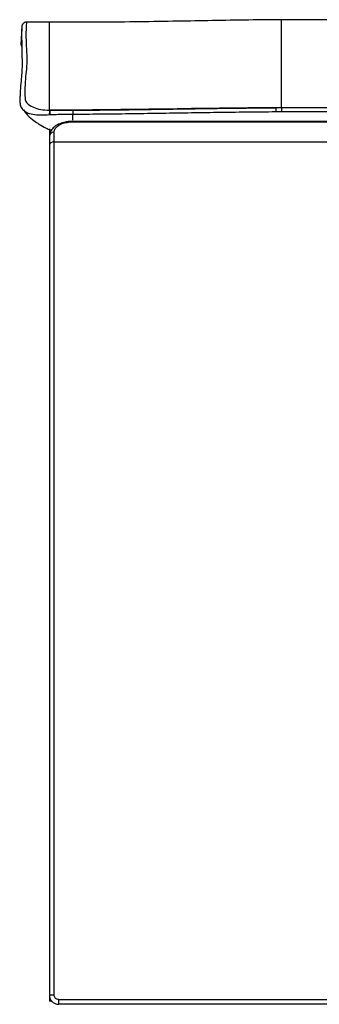
# Model space of a CAD drawing. Units: millimetres. Extents: x 0 to 10305, y 0 to 4185.
# Drawn here: x 6779 to 6843, y 827 to 1038 of the extents above; entities that cross this region are included whole.
import ezdxf

# ---------------------------------------------------------------- set-up
doc = ezdxf.new("R2010")
doc.units = ezdxf.units.MM
doc.layers.add('LG-Product', color=3, linetype='Continuous')

msp = doc.modelspace()

# ---------------------------------------------------------------- linework, layer by layer
at = {"layer": 'LG-Product', "color": 3, "linetype": 'Continuous'}
for p, q in [((6785.5, 1037.54), (6780.58, 1037.54)), ((6847.5, 1016.27), (6790.5, 1016.27)), ((6790.5, 1016.16), (6790.5, 1016.27)), ((6790.5, 1016.16), (6847.5, 1016.16)), ((6786.5, 1011.9), (6847.5, 1011.9)), ((6786, 827.76), (6785.5, 827.76)), ((6787.5, 828.07), (7781.5, 828.07)), ((6787.5, 827.07), (6787.5, 828.07)), ((7781.5, 827.07), (6787.5, 827.07))]:
    msp.add_line(p, q, dxfattribs=at)
for centre, ratio, start_param, end_param in [((6786.5, 1013.1), 0.870334, 4.712389, 6.283185), ((6786.5, 1011.04), 0.85534, 4.712389, 6.283186), ((6786.5, 829.07), 0.003397, 0, 1.570796)]:
    msp.add_ellipse(centre, major_axis=(-1, 0), ratio=ratio, start_param=start_param, end_param=end_param, dxfattribs=at)
for points, knots in [([(6835.25, 1038.05), (6832.55, 1038.03), (6827.31, 1037.98), (6819.54, 1037.84), (6811.76, 1037.7), (6803.57, 1037.57), (6794.71, 1037.49), (6788.64, 1037.52), (6785.5, 1037.55)], [0, 0, 0, 0, 0.166943, 0.321716, 0.471739, 0.633753, 0.809416, 1, 1, 1, 1]), ([(6835.25, 1019.19), (6835.25, 1022.01), (6835.25, 1024.38), (6835.25, 1028.28), (6835.25, 1029.79), (6835.25, 1033.59), (6835.25, 1035.23), (6835.25, 1037.56), (6835.25, 1038.05), (6835.25, 1038.05)], [0, 0, 0, 0, 0.16171, 0.16171, 0.323419, 0.323419, 0.646838, 0.646838, 1, 1, 1, 1]), ([(7733.74, 1038.05), (7725.73, 1038.05), (7710.13, 1038.05), (7687.35, 1038.05), (7665.81, 1038.05), (7645.53, 1038.05), (7626.59, 1038.05), (7608.99, 1038.05), (7592.71, 1038.05), (7577.63, 1038.05), (7563.68, 1038.05), (7550.86, 1038.05), (7539.14, 1038.05), (7528.23, 1038.05), (7517.72, 1038.05), (7507.26, 1038.05), (7496.79, 1038.05), (7481.09, 1038.05), (7460.17, 1038.05), (7434.14, 1038.05), (7408.71, 1038.05), (7384.33, 1038.05), (7365.2, 1038.05), (7350.97, 1038.05), (7341.26, 1038.05), (7331.83, 1038.05), (7322.36, 1038.05), (7312.31, 1038.05), (7301.13, 1038.05), (7288.13, 1038.05), (7273.21, 1038.05), (7256.28, 1038.05), (7237.74, 1038.05), (7217.58, 1038.05), (7196.53, 1038.05), (7174.69, 1038.05), (7152.15, 1038.05), (7128.27, 1038.05), (7103.06, 1038.05), (7076.51, 1038.05), (7048.63, 1038.05), (7018.37, 1038.05), (6985.63, 1038.05), (6950.32, 1038.05), (6913.4, 1038.05), (6874.86, 1038.05), (6848.63, 1038.05), (6835.25, 1038.05)], [0, 0, 0, 0, 0.026746, 0.052102, 0.07607, 0.098648, 0.119838, 0.139297, 0.157417, 0.174196, 0.189636, 0.20401, 0.216988, 0.22878, 0.240427, 0.252074, 0.263721, 0.275368, 0.304485, 0.333603, 0.362254, 0.389398, 0.414998, 0.426124, 0.436931, 0.447419, 0.457599, 0.468552, 0.480993, 0.494922, 0.511962, 0.530801, 0.55144, 0.57388, 0.598119, 0.621716, 0.646801, 0.673373, 0.701433, 0.730981, 0.762016, 0.794538, 0.832031, 0.871323, 0.912416, 0.955308, 1, 1, 1, 1]), ([(6779.59, 1036.58), (6779.59, 1036.58), (6779.58, 1036.5), (6779.57, 1036.25), (6779.55, 1035.71), (6779.54, 1034.81), (6779.55, 1033.59), (6779.57, 1032.03), (6779.61, 1030.19), (6779.65, 1028.44), (6779.58, 1026.73), (6779.41, 1024.98), (6779.25, 1023.12), (6779.24, 1021.88), (6779.09, 1020.86), (6779.21, 1019.88), (6779.45, 1019.17), (6779.75, 1018.86), (6779.81, 1018.8)], [0, 0, 0, 0, 0.048955, 0.12929, 0.243825, 0.351352, 0.453396, 0.561545, 0.664624, 0.740022, 0.804719, 0.859434, 0.915876, 0.945395, 0.966487, 0.982285, 0.996743, 1, 1, 1, 1]), ([(6780.56, 1037.54), (6780.45, 1037.53), (6780.25, 1037.5), (6779.99, 1037.36), (6779.82, 1037.2), (6779.72, 1037.05), (6779.66, 1036.94), (6779.63, 1036.84), (6779.61, 1036.76), (6779.6, 1036.7), (6779.59, 1036.65), (6779.58, 1036.55), (6779.55, 1036.2), (6779.5, 1035.43), (6779.46, 1034.3), (6779.49, 1033.84), (6779.39, 1033.33), (6779.36, 1032.78), (6779.53, 1032.35), (6779.57, 1032.26)], [0, 0, 0, 0, 0.003812, 0.007285, 0.010265, 0.012838, 0.015198, 0.018099, 0.023125, 0.03434, 0.056053, 0.108964, 0.303448, 0.516288, 0.742139, 0.849137, 0.915366, 0.975765, 1, 1, 1, 1]), ([(6780.59, 1037.54), (6780.59, 1037.54), (6780.59, 1037.54), (6780.58, 1037.4), (6780.4, 1036.25), (6780.54, 1032.14), (6780.73, 1030.44), (6780.51, 1026.68), (6780.29, 1025.2), (6780.23, 1023.03), (6780.23, 1022.58), (6780.25, 1021.87), (6780.26, 1021.64), (6780.29, 1021.15), (6780.28, 1020.91), (6780.58, 1020.16), (6781.15, 1019.66), (6782.51, 1019.09), (6783.03, 1018.93), (6784.22, 1018.72), (6784.85, 1018.68), (6785.5, 1018.67)], [0, 0, 0, 0, 0.03145, 0.03145, 0.515725, 0.515725, 0.757862, 0.757862, 0.878931, 0.878931, 0.909198, 0.909198, 0.924332, 0.924332, 0.939466, 0.939466, 0.969733, 0.969733, 0.984866, 0.984866, 1, 1, 1, 1]), ([(6785.5, 1018.67), (6785.5, 1020.99), (6785.5, 1023), (6785.5, 1026.38), (6785.5, 1027.72), (6785.5, 1031.03), (6785.5, 1032.42), (6785.5, 1035.89), (6785.5, 1037), (6785.5, 1037.49), (6785.5, 1037.54), (6785.5, 1037.54)], [0, 0, 0, 0, 0.109042, 0.109042, 0.218084, 0.218084, 0.436169, 0.436169, 0.872337, 0.872337, 1, 1, 1, 1]), ([(6790.49, 1018.65), (6792.41, 1018.66), (6794.33, 1018.68), (6800.45, 1018.74), (6804.65, 1018.8), (6813.04, 1018.93), (6817.24, 1019), (6825.64, 1019.11), (6829.84, 1019.16), (6834.04, 1019.19)], [0, 0, 0, 0, 0.132319, 0.132319, 0.421395, 0.421395, 0.71062, 0.71062, 1, 1, 1, 1]), ([(6785.47, 1017.64), (6784.82, 1017.62), (6784.19, 1017.56), (6782.99, 1017.58), (6782.42, 1017.62), (6780.93, 1017.89), (6780.24, 1018.26), (6779.83, 1018.73), (6779.8, 1018.77), (6779.78, 1018.81)], [0, 0, 0, 0, 0.240038, 0.240038, 0.480077, 0.480077, 0.960154, 0.960154, 1, 1, 1, 1]), ([(6779.92, 1018.73), (6780.1, 1018.45), (6780.65, 1017.69), (6781.73, 1016.75), (6782.82, 1015.96), (6783.91, 1015.29), (6784.81, 1014.8), (6785.61, 1014.47), (6785.91, 1014.36)], [0, 0, 0, 0, 0.131311, 0.383229, 0.560498, 0.66636, 0.877669, 1, 1, 1, 1]), ([(6790.5, 1017.75), (6790.5, 1017.75), (6790.5, 1017.75), (6789.31, 1017.74), (6788.13, 1017.73), (6786.5, 1017.69), (6786.05, 1017.67), (6785.59, 1017.66)], [0, 0, 0, 0, 0.000012, 0.000012, 0.722762, 0.722762, 1, 1, 1, 1]), ([(6785.62, 1018.68), (6786.07, 1018.67), (6786.52, 1018.66), (6788.15, 1018.65), (6789.32, 1018.65), (6790.49, 1018.65)], [0, 0, 0, 0, 0.276962, 0.276962, 1, 1, 1, 1]), ([(6834.04, 1018.28), (6829.85, 1018.26), (6825.65, 1018.21), (6817.25, 1018.09), (6813.05, 1018.02), (6804.66, 1017.89), (6800.46, 1017.83), (6794.34, 1017.77), (6792.42, 1017.76), (6790.5, 1017.75)], [0, 0, 0, 0, 0.289196, 0.289196, 0.578386, 0.578386, 0.867578, 0.867578, 1, 1, 1, 1]), ([(7733.74, 1018.29), (7648.02, 1018.29), (7562.3, 1018.29), (7262.8, 1018.29), (7049.02, 1018.29), (6835.25, 1018.29)], [0, 0, 0, 0, 0.286217, 0.286217, 1, 1, 1, 1]), ([(6790.5, 1016.25), (6790.15, 1016.26), (6789.39, 1016.23), (6788.24, 1015.99), (6787.14, 1015.55), (6786.26, 1014.93), (6785.7, 1014.15), (6785.46, 1013.49), (6785.51, 1013.15), (6785.52, 1013.1)], [0, 0, 0, 0, 0.127744, 0.293613, 0.464794, 0.647306, 0.813614, 0.973032, 1, 1, 1, 1]), ([(6786.5, 1013.97), (6786.5, 1014.22), (6786.57, 1014.48), (6786.86, 1014.94), (6787.07, 1015.15), (6787.58, 1015.5), (6787.88, 1015.65), (6788.53, 1015.9), (6788.9, 1016), (6789.67, 1016.12), (6790.09, 1016.16), (6790.5, 1016.16)], [0, 0, 0, 0, 0.231355, 0.231355, 0.443447, 0.443447, 0.634355, 0.634355, 0.817046, 0.817046, 1, 1, 1, 1]), ([(6785.5, 1014.65), (6785.5, 1014.51), (6785.5, 1014.37), (6785.5, 1013.98), (6785.5, 1013.73), (6785.5, 1013.47)], [0, 0, 0, 0, 0.354756, 0.354756, 1, 1, 1, 1]), ([(6786.5, 1011.9), (6786.5, 1012.24), (6786.5, 1012.58), (6786.5, 1013.27), (6786.5, 1013.62), (6786.5, 1013.97)], [0, 0, 0, 0, 0.488157, 0.488157, 1, 1, 1, 1]), ([(6785.5, 1011.04), (6785.5, 1006.53), (6785.5, 1001.41), (6785.5, 990.21), (6785.5, 984.13), (6785.5, 974.15), (6785.5, 970.66), (6785.5, 963.51), (6785.5, 959.84), (6785.5, 952.26), (6785.5, 948.36), (6785.5, 940.32), (6785.5, 936.15), (6785.5, 923.57), (6785.5, 915.09), (6785.5, 898.03), (6785.5, 889.46), (6785.5, 863.66), (6785.5, 846.35), (6785.5, 829.07)], [0, 0, 0, 0, 0.125, 0.125, 0.25, 0.25, 0.3125, 0.3125, 0.375, 0.375, 0.4375, 0.4375, 0.5, 0.5, 0.625, 0.625, 0.75, 0.75, 1, 1, 1, 1]), ([(6786.5, 829.07), (6786.5, 846.43), (6786.5, 863.83), (6786.5, 889.76), (6786.5, 898.38), (6786.5, 915.52), (6786.5, 924.04), (6786.5, 936.68), (6786.5, 940.86), (6786.5, 948.94), (6786.5, 952.86), (6786.5, 960.47), (6786.5, 964.16), (6786.5, 971.34), (6786.5, 974.84), (6786.5, 984.86), (6786.5, 990.97), (6786.5, 1002.22), (6786.5, 1007.36), (6786.5, 1011.9)], [0, 0, 0, 0, 0.25, 0.25, 0.375, 0.375, 0.5, 0.5, 0.5625, 0.5625, 0.625, 0.625, 0.6875, 0.6875, 0.75, 0.75, 0.875, 0.875, 1, 1, 1, 1]), ([(6785.5, 829.07), (6785.5, 828.85), (6785.53, 828.62), (6785.68, 828.2), (6785.79, 828), (6786.07, 827.65), (6786.25, 827.49), (6786.63, 827.26), (6786.84, 827.17), (6787.2, 827.09), (6787.35, 827.07), (6787.5, 827.07)], [0, 0, 0, 0, 0.214942, 0.214942, 0.429883, 0.429883, 0.644825, 0.644825, 0.859766, 0.859766, 1, 1, 1, 1]), ([(6787.5, 828.07), (6787.42, 828.07), (6787.35, 828.08), (6787.17, 828.12), (6787.06, 828.16), (6786.87, 828.28), (6786.78, 828.36), (6786.65, 828.53), (6786.59, 828.63), (6786.52, 828.84), (6786.5, 828.96), (6786.5, 829.07)], [0, 0, 0, 0, 0.140241, 0.140241, 0.355189, 0.355189, 0.570132, 0.570132, 0.785068, 0.785068, 1, 1, 1, 1])]:
    msp.add_open_spline(points, degree=3, knots=knots, dxfattribs=at)
for points in [[(6834.04, 1019.19), (6817.93, 1019.12), (6801.8, 1018.66), (6785.62, 1018.68)], [(6834.04, 1019.19), (6834.04, 1019.02), (6834.04, 1018.66), (6834.04, 1018.28)], [(6835.25, 1019.19), (6834.84, 1019.19), (6834.44, 1019.19), (6834.04, 1019.19)], [(7733.74, 1019.2), (7434.25, 1019.2), (7134.75, 1019.2), (6835.25, 1019.2)], [(6835.25, 1019.19), (6835.25, 1019.03), (6835.25, 1018.67), (6835.25, 1018.29)], [(6785.59, 1017.66), (6785.55, 1017.66), (6785.51, 1017.65), (6785.46, 1017.65)], [(6785.5, 1018.68), (6785.48, 1018.5), (6785.47, 1018.07), (6785.47, 1017.65)], [(6785.62, 1018.68), (6785.58, 1018.68), (6785.54, 1018.68), (6785.5, 1018.68)], [(6785.62, 1018.68), (6785.61, 1018.5), (6785.6, 1018.07), (6785.59, 1017.66)], [(6790.49, 1018.65), (6790.49, 1018.49), (6790.49, 1018.13), (6790.5, 1017.75)], [(6790.5, 1016.5), (6790.5, 1016.92), (6790.5, 1017.33), (6790.5, 1017.75)], [(6835.25, 1018.29), (6834.85, 1018.29), (6834.45, 1018.28), (6834.04, 1018.28)], [(6785.5, 1013.1), (6785.5, 1012.43), (6785.5, 1011.74), (6785.5, 1011.04)], [(6785.5, 828.65), (6785.5, 828.35), (6785.5, 828.06), (6785.5, 827.76)]]:
    msp.add_open_spline(points, degree=3, dxfattribs=at)

doc.saveas('drawing.dxf')
